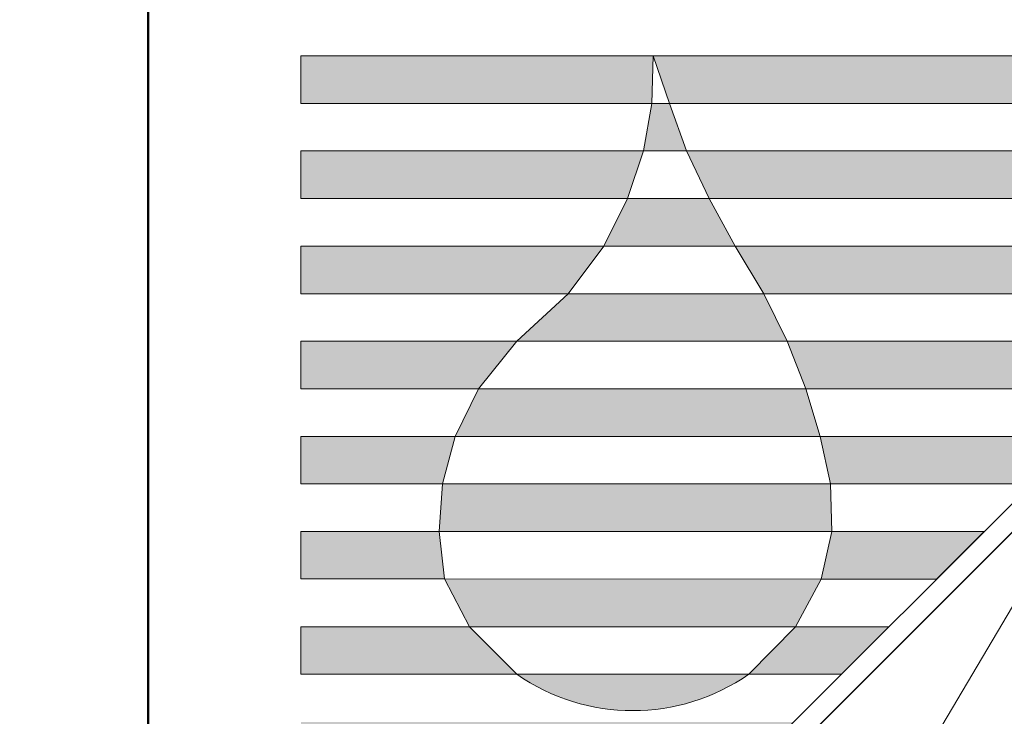
# Model space of a CAD drawing. Units: millimetres. Extents: x 544520 to 1384323, y 64376 to 111480.
# Drawn here: x 889327 to 890318, y 70274 to 70975 of the extents above; entities that cross this region are included whole.
import ezdxf

# ---------------------------------------------------------------- set-up
doc = ezdxf.new("R2010")
doc.units = ezdxf.units.MM
doc.layers.add('020_текст', color=7, linetype='Continuous', lineweight=20)
doc.layers.add('040_основной', color=5, linetype='Continuous', lineweight=40)
doc.layers.add('Text blocks', color=7, linetype='Continuous')
doc.styles.get("Standard").update_dxf_attribs({"font": 'times.ttf', "height": 300})

# ---------------------------------------------------------------- blocks, each defined once
blk = doc.blocks.new('лог')
h = blk.add_hatch(color=5)
h.set_gradient(color1=(0, 0, 255), rotation=90, one_color=1, tint=1, name='HEMISPHERICAL')
h.paths.add_polyline_path([(8350.172, -782.544), (8375.605, -782.544), (8374.105, -784.044), (8350.688, -784.044)])
h.paths.add_polyline_path([(8339.067, -782.544), (8350.172, -782.544), (8350.124, -784.044), (8339.067, -784.044)])
h.paths.add_polyline_path([(8339.067, -785.544), (8349.862, -785.544), (8349.366, -787.044), (8339.067, -787.044)])
h.paths.add_polyline_path([(8351.222, -785.544), (8372.605, -785.544), (8371.105, -787.044), (8351.939, -787.044)])
h.paths.add_polyline_path([(8352.758, -788.544), (8369.605, -788.544), (8368.105, -790.044), (8353.663, -790.044)])
h.paths.add_polyline_path([(8339.067, -788.544), (8348.615, -788.544), (8347.487, -790.044), (8339.067, -790.044)])
h.paths.add_polyline_path([(8339.067, -791.544), (8345.873, -791.544), (8344.667, -793.044), (8339.067, -793.044)])
h.paths.add_polyline_path([(8354.398, -791.544), (8366.605, -791.544), (8365.105, -793.044), (8354.985, -793.044)])
h.paths.add_polyline_path([(8355.437, -794.544), (8363.605, -794.544), (8362.105, -796.044), (8355.762, -796.044)])
h.paths.add_polyline_path([(8339.067, -794.544), (8343.929, -794.544), (8343.531, -796.044), (8339.067, -796.044)])
h.paths.add_polyline_path([(8339.067, -797.544), (8343.422, -797.544), (8343.588, -799.031), (8339.067, -799.031)])
h.paths.add_polyline_path([(8355.805, -797.544), (8360.605, -797.544), (8359.105, -799.044), (8355.463, -799.044)])
h.paths.add_polyline_path([(8354.662, -800.546), (8357.605, -800.544), (8356.105, -802.044), (8353.185, -802.044)])
h.paths.add_polyline_path([(8339.067, -800.544), (8344.376, -800.544), (8345.871, -802.044), (8339.067, -802.044)])
h.paths.add_polyline_path([(8339.067, -803.544), (8354.605, -803.544), (8353.105, -805.044), (8339.067, -805.044)])
h.paths.add_polyline_path([(8339.067, -806.544), (8351.605, -806.544), (8350.105, -808.044), (8339.067, -808.044)])
h = blk.add_hatch(color=5)
h.set_gradient(color1=(0, 0, 255), rotation=90, one_color=1, tint=1, name='HEMISPHERICAL')
h.paths.add_polyline_path([(8350.172, -782.544), (8375.605, -782.544), (8374.105, -784.044), (8350.688, -784.044)])
h.paths.add_polyline_path([(8339.067, -782.544), (8350.172, -782.544), (8350.124, -784.044), (8339.067, -784.044)])
h.paths.add_polyline_path([(8339.067, -785.544), (8349.862, -785.544), (8349.366, -787.044), (8339.067, -787.044)])
h.paths.add_polyline_path([(8351.222, -785.544), (8372.605, -785.544), (8371.105, -787.044), (8351.939, -787.044)])
h.paths.add_polyline_path([(8352.758, -788.544), (8369.605, -788.544), (8368.105, -790.044), (8353.663, -790.044)])
h.paths.add_polyline_path([(8339.067, -788.544), (8348.615, -788.544), (8347.487, -790.044), (8339.067, -790.044)])
h.paths.add_polyline_path([(8339.067, -791.544), (8345.873, -791.544), (8344.667, -793.044), (8339.067, -793.044)])
h.paths.add_polyline_path([(8354.398, -791.544), (8366.605, -791.544), (8365.105, -793.044), (8354.985, -793.044)])
h.paths.add_polyline_path([(8355.437, -794.544), (8363.605, -794.544), (8362.105, -796.044), (8355.762, -796.044)])
h.paths.add_polyline_path([(8339.067, -794.544), (8343.929, -794.544), (8343.531, -796.044), (8339.067, -796.044)])
h.paths.add_polyline_path([(8339.067, -797.544), (8343.422, -797.544), (8343.588, -799.031), (8339.067, -799.031)])
h.paths.add_polyline_path([(8355.805, -797.544), (8360.605, -797.544), (8359.105, -799.044), (8355.463, -799.044)])
h.paths.add_polyline_path([(8354.662, -800.546), (8357.605, -800.544), (8356.105, -802.044), (8353.185, -802.044)])
h.paths.add_polyline_path([(8339.067, -800.544), (8344.376, -800.544), (8345.871, -802.044), (8339.067, -802.044)])
h.paths.add_polyline_path([(8339.067, -803.544), (8354.605, -803.544), (8353.105, -805.044), (8339.067, -805.044)])
h.paths.add_polyline_path([(8339.067, -806.544), (8351.605, -806.544), (8350.105, -808.044), (8339.067, -808.044)])
h = blk.add_hatch(color=5)
h.set_gradient(color1=(0, 0, 255), rotation=90, one_color=1, tint=1, name='HEMISPHERICAL')
h.paths.add_polyline_path([(8343.588, -799.031), (8355.463, -799.044), (8354.662, -800.546), (8344.376, -800.544)])
h.paths.add_polyline_path([(8343.422, -797.544), (8355.805, -797.544), (8355.762, -796.044), (8343.531, -796.044)])
h.paths.add_polyline_path([(8343.929, -794.544), (8355.437, -794.544), (8354.985, -793.044), (8344.667, -793.044)])
h.paths.add_polyline_path([(8345.873, -791.544), (8354.398, -791.544), (8353.663, -790.044), (8347.487, -790.044)])
h.paths.add_polyline_path([(8348.615, -788.544), (8352.758, -788.544), (8351.939, -787.044), (8349.366, -787.044)])
h.paths.add_polyline_path([(8350.124, -784.044), (8350.688, -784.044), (8351.222, -785.544), (8349.862, -785.544)])
edge = h.paths.add_edge_path()
edge.add_line((8353.185, -802.044), (8345.871, -802.044))
edge.add_arc((8349.528, -796.788), 6.403, 235.1713, 304.8287)
h = blk.add_hatch(color=5)
h.set_gradient(color1=(0, 0, 255), rotation=90, one_color=1, tint=1, name='HEMISPHERICAL')
h.paths.add_polyline_path([(8343.588, -799.031), (8355.463, -799.044), (8354.662, -800.546), (8344.376, -800.544)])
h.paths.add_polyline_path([(8343.422, -797.544), (8355.805, -797.544), (8355.762, -796.044), (8343.531, -796.044)])
h.paths.add_polyline_path([(8343.929, -794.544), (8355.437, -794.544), (8354.985, -793.044), (8344.667, -793.044)])
h.paths.add_polyline_path([(8345.873, -791.544), (8354.398, -791.544), (8353.663, -790.044), (8347.487, -790.044)])
h.paths.add_polyline_path([(8348.615, -788.544), (8352.758, -788.544), (8351.939, -787.044), (8349.366, -787.044)])
h.paths.add_polyline_path([(8350.124, -784.044), (8350.688, -784.044), (8351.222, -785.544), (8349.862, -785.544)])
edge = h.paths.add_edge_path()
edge.add_line((8353.185, -802.044), (8345.871, -802.044))
edge.add_arc((8349.528, -796.788), 6.403, 235.1713, 304.8287)
for p, q in [((8339.067, -782.544), (8372.518, -782.544)), ((8339.067, -782.544), (8372.518, -782.544)), ((8375.605, -782.544), (8348.605, -809.544)), ((8375.605, -782.544), (8348.605, -809.544)), ((8376.51, -782.544), (8349.51, -809.544)), ((8376.51, -782.544), (8349.51, -809.544)), ((8339.067, -784.044), (8374.105, -784.044)), ((8339.067, -784.044), (8374.105, -784.044))]:
    blk.add_line(p, q)
at = {"color": 4}
blk.add_line((8353.185, -802.044), (8345.871, -802.044), dxfattribs=at)
blk.add_line((8353.185, -802.044), (8345.871, -802.044), dxfattribs=at)
for points in [[(8339.067, -782.544), (8350.172, -782.544), (8350.124, -784.044), (8339.067, -784.044)], [(8339.067, -782.544), (8350.172, -782.544), (8350.124, -784.044), (8339.067, -784.044)], [(8350.172, -782.544), (8375.605, -782.544), (8374.105, -784.044), (8350.688, -784.044)], [(8350.172, -782.544), (8375.605, -782.544), (8374.105, -784.044), (8350.688, -784.044)], [(8350.124, -784.044), (8350.688, -784.044), (8351.222, -785.544), (8349.862, -785.544)], [(8350.124, -784.044), (8350.688, -784.044), (8351.222, -785.544), (8349.862, -785.544)], [(8339.067, -785.544), (8349.862, -785.544), (8349.366, -787.044), (8339.067, -787.044)], [(8339.067, -785.544), (8349.862, -785.544), (8349.366, -787.044), (8339.067, -787.044)], [(8351.222, -785.544), (8372.605, -785.544), (8371.105, -787.044), (8351.939, -787.044)], [(8351.222, -785.544), (8372.605, -785.544), (8371.105, -787.044), (8351.939, -787.044)], [(8348.615, -788.544), (8352.758, -788.544), (8351.939, -787.044), (8349.366, -787.044)], [(8348.615, -788.544), (8352.758, -788.544), (8351.939, -787.044), (8349.366, -787.044)], [(8339.067, -788.544), (8348.615, -788.544), (8347.487, -790.044), (8339.067, -790.044)], [(8339.067, -788.544), (8348.615, -788.544), (8347.487, -790.044), (8339.067, -790.044)], [(8352.758, -788.544), (8369.605, -788.544), (8368.105, -790.044), (8353.663, -790.044)], [(8352.758, -788.544), (8369.605, -788.544), (8368.105, -790.044), (8353.663, -790.044)], [(8345.873, -791.544), (8354.398, -791.544), (8353.663, -790.044), (8347.487, -790.044)], [(8345.873, -791.544), (8354.398, -791.544), (8353.663, -790.044), (8347.487, -790.044)], [(8339.067, -791.544), (8345.873, -791.544), (8344.667, -793.044), (8339.067, -793.044)], [(8339.067, -791.544), (8345.873, -791.544), (8344.667, -793.044), (8339.067, -793.044)], [(8354.398, -791.544), (8366.605, -791.544), (8365.105, -793.044), (8354.985, -793.044)], [(8354.398, -791.544), (8366.605, -791.544), (8365.105, -793.044), (8354.985, -793.044)], [(8343.929, -794.544), (8355.437, -794.544), (8354.985, -793.044), (8344.667, -793.044)], [(8343.929, -794.544), (8355.437, -794.544), (8354.985, -793.044), (8344.667, -793.044)], [(8339.067, -794.544), (8343.929, -794.544), (8343.531, -796.044), (8339.067, -796.044)], [(8339.067, -794.544), (8343.929, -794.544), (8343.531, -796.044), (8339.067, -796.044)], [(8355.437, -794.544), (8363.605, -794.544), (8362.105, -796.044), (8355.762, -796.044)], [(8355.437, -794.544), (8363.605, -794.544), (8362.105, -796.044), (8355.762, -796.044)], [(8343.422, -797.544), (8355.805, -797.544), (8355.762, -796.044), (8343.531, -796.044)], [(8343.422, -797.544), (8355.805, -797.544), (8355.762, -796.044), (8343.531, -796.044)], [(8339.067, -797.544), (8343.422, -797.544), (8343.588, -799.031), (8339.067, -799.031)], [(8339.067, -797.544), (8343.422, -797.544), (8343.588, -799.031), (8339.067, -799.031)], [(8355.805, -797.544), (8360.605, -797.544), (8359.105, -799.044), (8355.463, -799.044)], [(8355.805, -797.544), (8360.605, -797.544), (8359.105, -799.044), (8355.463, -799.044)], [(8343.588, -799.031), (8355.463, -799.044), (8354.662, -800.546), (8344.376, -800.544)], [(8343.588, -799.031), (8355.463, -799.044), (8354.662, -800.546), (8344.376, -800.544)], [(8339.067, -800.544), (8344.376, -800.544), (8345.871, -802.044), (8339.067, -802.044)], [(8339.067, -800.544), (8344.376, -800.544), (8345.871, -802.044), (8339.067, -802.044)], [(8354.662, -800.546), (8357.605, -800.544), (8356.105, -802.044), (8353.185, -802.044)], [(8354.662, -800.546), (8357.605, -800.544), (8356.105, -802.044), (8353.185, -802.044)]]:
    blk.add_lwpolyline(points, close=True)
blk.add_lwpolyline([(8349.51, -809.544), (8355.793, -809.544), (8361.502, -799.903), (8378.611, -782.793), (8378.611, -782.544), (8376.51, -782.544), (8349.51, -809.544), (8355.802, -809.544)])
blk.add_lwpolyline([(8349.51, -809.544), (8355.793, -809.544), (8361.502, -799.903), (8378.611, -782.793), (8378.611, -782.544), (8376.51, -782.544), (8349.51, -809.544), (8355.802, -809.544)])
blk.add_lwpolyline([(8344.376, -800.544), (8354.662, -800.546), (8353.185, -802.044), (8345.871, -802.044)], close=True, dxfattribs=at)
blk.add_lwpolyline([(8344.376, -800.544), (8354.662, -800.546), (8353.185, -802.044), (8345.871, -802.044)], close=True, dxfattribs=at)
blk.add_arc((8349.528, -796.788), 6.403, 235.1713, 304.8287, dxfattribs=at)
blk.add_arc((8349.528, -796.788), 6.403, 235.1713, 304.8287, dxfattribs=at)
blk = doc.blocks.new('*U1111')
at = {"layer": '040_основной', "color": 0, "lineweight": 50}
blk.add_line((365, -262), (365, -292), dxfattribs=at)
at = {"xscale": 0.3189534368578272, "yscale": 0.3189534368578272, "zscale": 0.3189534368578272}
blk.add_blockref('лог', (-2293.2361, -28.2714), dxfattribs=at)

msp = doc.modelspace()

# ---------------------------------------------------------------- block references
at = {"layer": '020_текст', "xscale": 100, "yscale": 100, "zscale": 100}
msp.add_blockref('*U1111', (852956.53, 98725.23), dxfattribs=at)

# ---------------------------------------------------------------- texts
at = {"layer": 'Text blocks', "linetype": 'Continuous', "insert": (612109.4, 77810.95), "char_height": 300, "width": 16766.5025, "attachment_point": 4, "line_spacing_factor": 1.038656}
msp.add_mtext('                          {\\fTimes New Roman|b1|i0|c204|p18;Примечание\\P\\pi-900,l1200,t1200;\\A1;\\fTimes New Roman|b0|i0|c204|p18;\\H0.83333x;1.^IПод фундаментной плитой здания устраивается двухслойная грунтовая подушка общей толщиной 1,0 метра.\\A0; \\A1;Нижняя часть,  толщиной  0,55 метра устраивается из крупно-обломочного грунта. Завозить крупно-обломочных грунтов выдавливать до отказа. Верхняя часть, толщиной 0,45 метра -  устраивается из смеси местного грунта (суглинка) с галечником крупностью не более 50 мм в соотношении 30%  на 70%. \\A0;\\P2.^IОбратная засыпка из местного суглинка ρd ≥ 1,65т/м³    }', dxfattribs=at)

doc.saveas('drawing.dxf')
